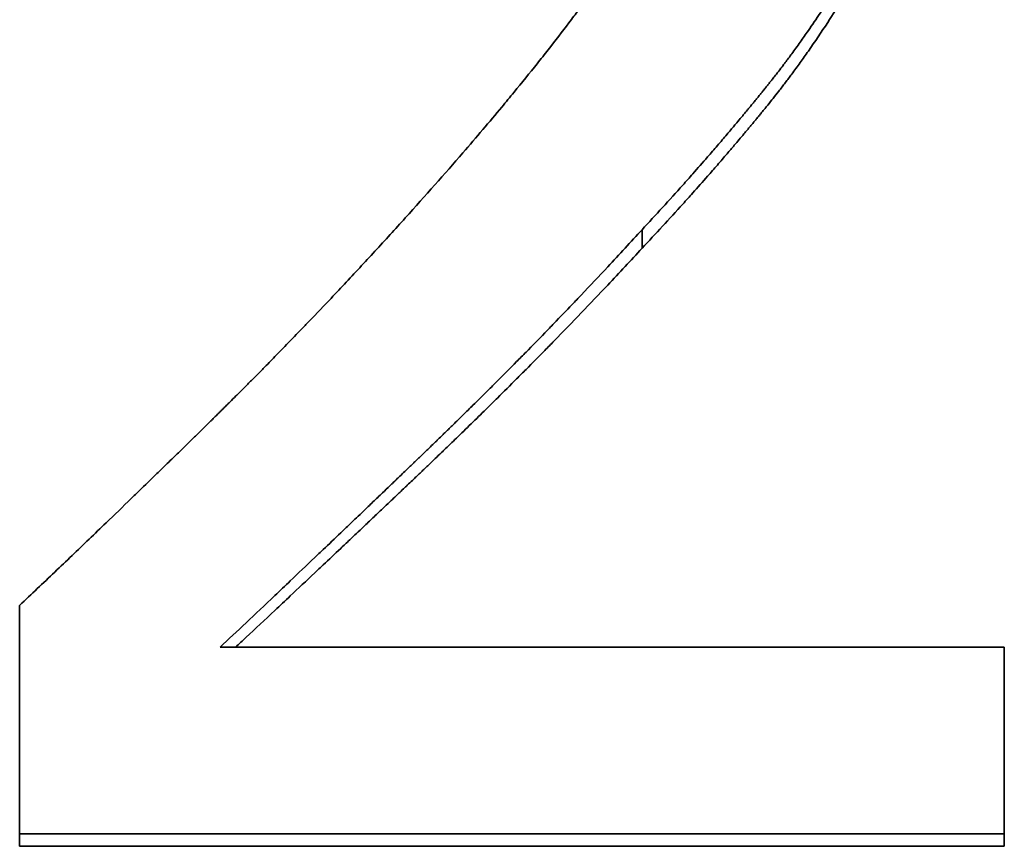
# Model space of a CAD drawing. Units: inches. Extents: x -714 to 3985, y -109 to 159.
# Drawn here: x 1988 to 1990, y 47 to 49 of the extents above; entities that cross this region are included whole.
import ezdxf

# ---------------------------------------------------------------- set-up
doc = ezdxf.new("R2010")
doc.units = ezdxf.units.IN
doc.header["$MEASUREMENT"] = 0
doc.layers.add('Visible Edges(Atlas Copco)', color=7, linetype='Continuous', lineweight=35)

# ---------------------------------------------------------------- blocks, each defined once
blk = doc.blocks.new('08-80-1')
at = {"layer": 'Visible Edges(Atlas Copco)'}
for p, q in [((127.9725, 4.0762), (127.9725, 4.1169)), ((126.6082, 2.7661), (126.6082, 2.7935)), ((128.7667, 2.7661), (128.7667, 2.7935)), ((128.7667, 2.7661), (126.6082, 2.7661))]:
    blk.add_line(p, q, dxfattribs=at)
for points, knots in [([(127.4535, 4.1426), (127.4979, 4.1917), (127.54, 4.2393), (127.5797, 4.2852), (127.6095, 4.3196), (127.638, 4.3531), (127.6651, 4.3856), (127.6742, 4.3965), (127.6831, 4.4072), (127.6919, 4.4179), (127.7094, 4.4392), (127.7263, 4.4601), (127.7426, 4.4806), (127.7508, 4.4908), (127.7588, 4.5009), (127.7667, 4.511), (127.7825, 4.531), (127.7976, 4.5507), (127.8122, 4.5699), (127.8195, 4.5796), (127.8266, 4.5891), (127.8336, 4.5985), (127.8476, 4.6173), (127.861, 4.6358), (127.8739, 4.6538), (127.8803, 4.6628), (127.8865, 4.6717), (127.8926, 4.6805), (127.9018, 4.6937), (127.9107, 4.7067), (127.9192, 4.7194), (127.922, 4.7236), (127.9248, 4.7279), (127.9276, 4.7321), (127.9331, 4.7405), (127.9385, 4.7487), (127.9437, 4.7569), (127.9463, 4.761), (127.9489, 4.7651), (127.9514, 4.7691), (127.9553, 4.7752), (127.959, 4.7812), (127.9626, 4.7872), (127.9639, 4.7891), (127.9651, 4.7911), (127.9663, 4.7931), (127.9687, 4.797), (127.971, 4.8009), (127.9733, 4.8048), (127.9745, 4.8068), (127.9756, 4.8087), (127.9768, 4.8106), (127.9791, 4.8145), (127.9813, 4.8183), (127.9835, 4.8221), (127.9846, 4.8241), (127.9857, 4.826), (127.9868, 4.8278), (127.9885, 4.8307), (127.9901, 4.8335), (127.9917, 4.8363), (127.9933, 4.8391), (127.9948, 4.8419), (127.9964, 4.8447), (127.9969, 4.8456), (127.9974, 4.8466), (127.9979, 4.8475), (127.9989, 4.8493), (127.9999, 4.8512), (128.001, 4.853), (128.0015, 4.8539), (128.002, 4.8549), (128.0025, 4.8558), (128.0035, 4.8576), (128.0045, 4.8595), (128.0055, 4.8613), (128.006, 4.8622), (128.0065, 4.8632), (128.0069, 4.8641), (128.0084, 4.8668), (128.0099, 4.8696), (128.0114, 4.8724), (128.0123, 4.8742), (128.0133, 4.8761), (128.0143, 4.8779), (128.0162, 4.8816), (128.0181, 4.8853), (128.02, 4.889), (128.0209, 4.8909), (128.0218, 4.8927), (128.0228, 4.8946), (128.0246, 4.8983), (128.0265, 4.902), (128.0283, 4.9057), (128.0292, 4.9075), (128.0301, 4.9094), (128.031, 4.9113), (128.0337, 4.9168), (128.0363, 4.9224), (128.0389, 4.928), (128.0407, 4.9317), (128.0424, 4.9354), (128.0441, 4.9391), (128.0475, 4.9466), (128.0508, 4.954), (128.054, 4.9615), (128.0556, 4.9652), (128.0572, 4.969), (128.0587, 4.9727), (128.0634, 4.9839), (128.0679, 4.9951), (128.0722, 5.0064), (128.0751, 5.0139), (128.0779, 5.0214), (128.0806, 5.0289), (128.086, 5.044), (128.0911, 5.0591), (128.0958, 5.0742), (128.0982, 5.0817), (128.1005, 5.0893), (128.1027, 5.0969), (128.1092, 5.1196), (128.1151, 5.1425), (128.1202, 5.1654), (128.1235, 5.1807), (128.1266, 5.196), (128.1293, 5.2113), (128.1347, 5.2421), (128.1387, 5.2729), (128.1415, 5.304), (128.1442, 5.335), (128.1455, 5.3662), (128.1455, 5.3975)], [0, 0, 0, 0, 0.166667, 0.166667, 0.166667, 0.291667, 0.291667, 0.291667, 0.333333, 0.333333, 0.333333, 0.416667, 0.416667, 0.416667, 0.458333, 0.458333, 0.458333, 0.541667, 0.541667, 0.541667, 0.583333, 0.583333, 0.583333, 0.666667, 0.666667, 0.666667, 0.708333, 0.708333, 0.708333, 0.770833, 0.770833, 0.770833, 0.791667, 0.791667, 0.791667, 0.833333, 0.833333, 0.833333, 0.854167, 0.854167, 0.854167, 0.885417, 0.885417, 0.885417, 0.895833, 0.895833, 0.895833, 0.916667, 0.916667, 0.916667, 0.927083, 0.927083, 0.927083, 0.947917, 0.947917, 0.947917, 0.958333, 0.958333, 0.958333, 0.973958, 0.973958, 0.973958, 0.989583, 0.989583, 0.989583, 0.994792, 0.994792, 0.994792, 1.005208, 1.005208, 1.005208, 1.010417, 1.010417, 1.010417, 1.020833, 1.020833, 1.020833, 1.026042, 1.026042, 1.026042, 1.041667, 1.041667, 1.041667, 1.052083, 1.052083, 1.052083, 1.072917, 1.072917, 1.072917, 1.083333, 1.083333, 1.083333, 1.104167, 1.104167, 1.104167, 1.114583, 1.114583, 1.114583, 1.145833, 1.145833, 1.145833, 1.166667, 1.166667, 1.166667, 1.208333, 1.208333, 1.208333, 1.229167, 1.229167, 1.229167, 1.291667, 1.291667, 1.291667, 1.333333, 1.333333, 1.333333, 1.416667, 1.416667, 1.416667, 1.458333, 1.458333, 1.458333, 1.583333, 1.583333, 1.583333, 1.666667, 1.666667, 1.666667, 1.833333, 1.833333, 1.833333, 2, 2, 2, 2]), ([(128.4405, 4.7191), (128.431, 4.7019), (128.4212, 4.6849), (128.4111, 4.6678), (128.4009, 4.6507), (128.3904, 4.6337), (128.3795, 4.6167), (128.3741, 4.6082), (128.3685, 4.5997), (128.3629, 4.5912), (128.3545, 4.5784), (128.3459, 4.5657), (128.3371, 4.553), (128.3341, 4.5488), (128.3312, 4.5445), (128.3282, 4.5403), (128.3222, 4.5318), (128.3162, 4.5234), (128.31, 4.5149), (128.3069, 4.5107), (128.3038, 4.5065), (128.3007, 4.5022), (128.2961, 4.4959), (128.2913, 4.4896), (128.2866, 4.4832), (128.285, 4.4811), (128.2834, 4.479), (128.2818, 4.4769), (128.2786, 4.4727), (128.2753, 4.4685), (128.2721, 4.4643), (128.2705, 4.4622), (128.2688, 4.46), (128.2672, 4.4579), (128.2647, 4.4548), (128.2623, 4.4516), (128.2598, 4.4485), (128.259, 4.4474), (128.2581, 4.4464), (128.2573, 4.4453), (128.2556, 4.4432), (128.254, 4.4411), (128.2523, 4.439), (128.2515, 4.4379), (128.2506, 4.4369), (128.2498, 4.4358), (128.2481, 4.4337), (128.2465, 4.4316), (128.2448, 4.4295), (128.2439, 4.4285), (128.2431, 4.4274), (128.2422, 4.4264), (128.241, 4.4248), (128.2397, 4.4232), (128.2384, 4.4216), (128.2371, 4.4201), (128.2359, 4.4185), (128.2346, 4.4169), (128.2342, 4.4164), (128.2337, 4.4159), (128.2333, 4.4153), (128.2324, 4.4143), (128.2316, 4.4132), (128.2307, 4.4122), (128.2303, 4.4117), (128.2299, 4.4111), (128.2294, 4.4106), (128.2286, 4.4096), (128.2277, 4.4085), (128.2269, 4.4075), (128.2264, 4.4069), (128.226, 4.4064), (128.2256, 4.4059), (128.2243, 4.4043), (128.223, 4.4027), (128.2217, 4.4012), (128.2209, 4.4001), (128.22, 4.3991), (128.2191, 4.398), (128.2174, 4.3959), (128.2157, 4.3938), (128.214, 4.3917), (128.2131, 4.3907), (128.2122, 4.3896), (128.2114, 4.3886), (128.2096, 4.3865), (128.2079, 4.3844), (128.2062, 4.3823), (128.2053, 4.3813), (128.2044, 4.3802), (128.2036, 4.3792), (128.201, 4.376), (128.1984, 4.3729), (128.1958, 4.3698), (128.194, 4.3677), (128.1923, 4.3656), (128.1905, 4.3635), (128.1871, 4.3593), (128.1836, 4.3551), (128.1801, 4.351), (128.1783, 4.3489), (128.1766, 4.3468), (128.1748, 4.3447), (128.1695, 4.3385), (128.1643, 4.3322), (128.159, 4.326), (128.1554, 4.3218), (128.1519, 4.3177), (128.1483, 4.3135), (128.1413, 4.3052), (128.1341, 4.297), (128.127, 4.2887), (128.1234, 4.2845), (128.1198, 4.2804), (128.1162, 4.2763), (128.1055, 4.2639), (128.0946, 4.2515), (128.0837, 4.2392), (128.0765, 4.231), (128.0692, 4.2228), (128.0618, 4.2146), (128.0472, 4.1982), (128.0324, 4.1819), (128.0175, 4.1656), (128.0026, 4.1493), (127.9876, 4.133), (127.9725, 4.1169)], [0, 0, 0, 0, 0.166667, 0.166667, 0.166667, 0.333333, 0.333333, 0.333333, 0.416667, 0.416667, 0.416667, 0.541667, 0.541667, 0.541667, 0.583333, 0.583333, 0.583333, 0.666667, 0.666667, 0.666667, 0.708333, 0.708333, 0.708333, 0.770833, 0.770833, 0.770833, 0.791667, 0.791667, 0.791667, 0.833333, 0.833333, 0.833333, 0.854167, 0.854167, 0.854167, 0.885417, 0.885417, 0.885417, 0.895833, 0.895833, 0.895833, 0.916667, 0.916667, 0.916667, 0.927083, 0.927083, 0.927083, 0.947917, 0.947917, 0.947917, 0.958333, 0.958333, 0.958333, 0.973958, 0.973958, 0.973958, 0.989583, 0.989583, 0.989583, 0.994792, 0.994792, 0.994792, 1.005208, 1.005208, 1.005208, 1.010417, 1.010417, 1.010417, 1.020833, 1.020833, 1.020833, 1.026042, 1.026042, 1.026042, 1.041667, 1.041667, 1.041667, 1.052083, 1.052083, 1.052083, 1.072917, 1.072917, 1.072917, 1.083333, 1.083333, 1.083333, 1.104167, 1.104167, 1.104167, 1.114583, 1.114583, 1.114583, 1.145833, 1.145833, 1.145833, 1.166667, 1.166667, 1.166667, 1.208333, 1.208333, 1.208333, 1.229167, 1.229167, 1.229167, 1.291667, 1.291667, 1.291667, 1.333333, 1.333333, 1.333333, 1.416667, 1.416667, 1.416667, 1.458333, 1.458333, 1.458333, 1.583333, 1.583333, 1.583333, 1.666667, 1.666667, 1.666667, 1.833333, 1.833333, 1.833333, 2, 2, 2, 2]), ([(128.4405, 4.6724), (128.431, 4.6555), (128.4212, 4.6385), (128.4111, 4.6216), (128.4009, 4.6048), (128.3904, 4.5879), (128.3795, 4.571), (128.3659, 4.55), (128.3518, 4.529), (128.3371, 4.508), (128.3341, 4.5038), (128.3312, 4.4996), (128.3282, 4.4954), (128.3222, 4.487), (128.3162, 4.4787), (128.31, 4.4703), (128.3069, 4.4661), (128.3038, 4.4619), (128.3007, 4.4577), (128.2961, 4.4515), (128.2913, 4.4452), (128.2866, 4.4389), (128.2818, 4.4327), (128.277, 4.4264), (128.2721, 4.4201), (128.268, 4.4149), (128.2639, 4.4097), (128.2598, 4.4045), (128.259, 4.4035), (128.2581, 4.4024), (128.2573, 4.4014), (128.2532, 4.3962), (128.249, 4.391), (128.2448, 4.3858), (128.2439, 4.3847), (128.2431, 4.3837), (128.2422, 4.3826), (128.2397, 4.3795), (128.2371, 4.3764), (128.2346, 4.3733), (128.2333, 4.3717), (128.232, 4.3702), (128.2307, 4.3686), (128.2294, 4.367), (128.2282, 4.3655), (128.2269, 4.3639), (128.2252, 4.3618), (128.2234, 4.3598), (128.2217, 4.3577), (128.2209, 4.3566), (128.22, 4.3556), (128.2191, 4.3546), (128.2174, 4.3525), (128.2157, 4.3504), (128.214, 4.3483), (128.2131, 4.3473), (128.2122, 4.3463), (128.2114, 4.3452), (128.2096, 4.3432), (128.2079, 4.3411), (128.2062, 4.339), (128.2053, 4.338), (128.2044, 4.3369), (128.2036, 4.3359), (128.201, 4.3328), (128.1984, 4.3297), (128.1958, 4.3266), (128.194, 4.3245), (128.1923, 4.3225), (128.1905, 4.3204), (128.1871, 4.3163), (128.1836, 4.3121), (128.1801, 4.308), (128.1783, 4.3059), (128.1766, 4.3039), (128.1748, 4.3018), (128.1695, 4.2956), (128.1643, 4.2894), (128.159, 4.2833), (128.1554, 4.2792), (128.1519, 4.275), (128.1483, 4.2709), (128.1413, 4.2627), (128.1341, 4.2545), (128.127, 4.2463), (128.1234, 4.2422), (128.1198, 4.2381), (128.1162, 4.2341), (128.1055, 4.2218), (128.0946, 4.2095), (128.0837, 4.1973), (128.0765, 4.1892), (128.0692, 4.1811), (128.0618, 4.173), (128.0472, 4.1567), (128.0324, 4.1406), (128.0175, 4.1244), (128.0026, 4.1083), (127.9876, 4.0922), (127.9725, 4.0762)], [0, 0, 0, 0, 0.166667, 0.166667, 0.166667, 0.333333, 0.333333, 0.333333, 0.541667, 0.541667, 0.541667, 0.583333, 0.583333, 0.583333, 0.666667, 0.666667, 0.666667, 0.708333, 0.708333, 0.708333, 0.770833, 0.770833, 0.770833, 0.833333, 0.833333, 0.833333, 0.885417, 0.885417, 0.885417, 0.895833, 0.895833, 0.895833, 0.947917, 0.947917, 0.947917, 0.958333, 0.958333, 0.958333, 0.989583, 0.989583, 0.989583, 1.005208, 1.005208, 1.005208, 1.020833, 1.020833, 1.020833, 1.041667, 1.041667, 1.041667, 1.052083, 1.052083, 1.052083, 1.072917, 1.072917, 1.072917, 1.083333, 1.083333, 1.083333, 1.104167, 1.104167, 1.104167, 1.114583, 1.114583, 1.114583, 1.145833, 1.145833, 1.145833, 1.166667, 1.166667, 1.166667, 1.208333, 1.208333, 1.208333, 1.229167, 1.229167, 1.229167, 1.291667, 1.291667, 1.291667, 1.333333, 1.333333, 1.333333, 1.416667, 1.416667, 1.416667, 1.458333, 1.458333, 1.458333, 1.583333, 1.583333, 1.583333, 1.666667, 1.666667, 1.666667, 1.833333, 1.833333, 1.833333, 2, 2, 2, 2]), ([(126.6082, 3.294), (126.6341, 3.3184), (126.6597, 3.3427), (126.6851, 3.3669), (126.7104, 3.3911), (126.7356, 3.4151), (126.7604, 3.439), (126.7729, 3.4509), (126.7853, 3.4628), (126.7976, 3.4747), (126.8161, 3.4925), (126.8345, 3.5102), (126.8527, 3.5278), (126.8588, 3.5337), (126.8648, 3.5395), (126.8709, 3.5454), (126.883, 3.5571), (126.895, 3.5688), (126.907, 3.5804), (126.913, 3.5863), (126.919, 3.5921), (126.9249, 3.5979), (126.9338, 3.6066), (126.9428, 3.6153), (126.9516, 3.6239), (126.9546, 3.6268), (126.9575, 3.6297), (126.9605, 3.6326), (126.9664, 3.6384), (126.9723, 3.6441), (126.9781, 3.6499), (126.9811, 3.6527), (126.984, 3.6556), (126.9869, 3.6585), (126.9928, 3.6642), (126.9986, 3.6699), (127.0044, 3.6757), (127.0074, 3.6785), (127.0103, 3.6814), (127.0132, 3.6842), (127.0175, 3.6885), (127.0219, 3.6928), (127.0262, 3.6971), (127.0277, 3.6985), (127.0291, 3.6999), (127.0306, 3.7013), (127.0327, 3.7035), (127.0349, 3.7056), (127.0371, 3.7078), (127.0392, 3.7099), (127.0414, 3.712), (127.0435, 3.7141), (127.0443, 3.7149), (127.045, 3.7156), (127.0457, 3.7163), (127.0471, 3.7177), (127.0486, 3.7191), (127.05, 3.7205), (127.0507, 3.7212), (127.0515, 3.7219), (127.0522, 3.7227), (127.0536, 3.7241), (127.055, 3.7255), (127.0565, 3.7269), (127.0572, 3.7276), (127.0579, 3.7283), (127.0586, 3.7291), (127.0608, 3.7312), (127.0629, 3.7333), (127.0651, 3.7355), (127.0665, 3.7369), (127.068, 3.7383), (127.0694, 3.7397), (127.0737, 3.744), (127.078, 3.7483), (127.0823, 3.7526), (127.0852, 3.7554), (127.088, 3.7583), (127.0909, 3.7611), (127.0966, 3.7669), (127.1024, 3.7726), (127.1081, 3.7783), (127.1109, 3.7812), (127.1138, 3.7841), (127.1166, 3.7869), (127.1224, 3.7927), (127.1281, 3.7984), (127.1338, 3.8042), (127.1366, 3.8071), (127.1395, 3.81), (127.1423, 3.8129), (127.1509, 3.8215), (127.1594, 3.8302), (127.1679, 3.8389), (127.1736, 3.8447), (127.1793, 3.8505), (127.1849, 3.8563), (127.1963, 3.868), (127.2076, 3.8796), (127.2189, 3.8914), (127.2246, 3.8972), (127.2302, 3.9031), (127.2359, 3.9089), (127.2528, 3.9266), (127.2697, 3.9443), (127.2865, 3.962), (127.2978, 3.9739), (127.309, 3.9858), (127.3201, 3.9977), (127.3425, 4.0216), (127.3648, 4.0456), (127.387, 4.0697), (127.4093, 4.0939), (127.4314, 4.1181), (127.4535, 4.1426)], [0, 0, 0, 0, 0.166667, 0.166667, 0.166667, 0.333333, 0.333333, 0.333333, 0.416667, 0.416667, 0.416667, 0.541667, 0.541667, 0.541667, 0.583333, 0.583333, 0.583333, 0.666667, 0.666667, 0.666667, 0.708333, 0.708333, 0.708333, 0.770833, 0.770833, 0.770833, 0.791667, 0.791667, 0.791667, 0.833333, 0.833333, 0.833333, 0.854167, 0.854167, 0.854167, 0.895833, 0.895833, 0.895833, 0.916667, 0.916667, 0.916667, 0.947917, 0.947917, 0.947917, 0.958333, 0.958333, 0.958333, 0.973958, 0.973958, 0.973958, 0.989583, 0.989583, 0.989583, 0.994792, 0.994792, 0.994792, 1.005208, 1.005208, 1.005208, 1.010417, 1.010417, 1.010417, 1.020833, 1.020833, 1.020833, 1.026042, 1.026042, 1.026042, 1.041667, 1.041667, 1.041667, 1.052083, 1.052083, 1.052083, 1.083333, 1.083333, 1.083333, 1.104167, 1.104167, 1.104167, 1.145833, 1.145833, 1.145833, 1.166667, 1.166667, 1.166667, 1.208333, 1.208333, 1.208333, 1.229167, 1.229167, 1.229167, 1.291667, 1.291667, 1.291667, 1.333333, 1.333333, 1.333333, 1.416667, 1.416667, 1.416667, 1.458333, 1.458333, 1.458333, 1.583333, 1.583333, 1.583333, 1.666667, 1.666667, 1.666667, 1.833333, 1.833333, 1.833333, 2, 2, 2, 2]), ([(127.9725, 4.1169), (127.9479, 4.0899), (127.9229, 4.0628), (127.8974, 4.0355), (127.8782, 4.015), (127.8589, 3.9945), (127.8392, 3.9738), (127.8327, 3.9669), (127.8261, 3.96), (127.8195, 3.9531), (127.8063, 3.9393), (127.793, 3.9255), (127.7795, 3.9116), (127.7728, 3.9047), (127.7661, 3.8977), (127.7593, 3.8907), (127.7457, 3.8768), (127.732, 3.8628), (127.7183, 3.8488), (127.7114, 3.8418), (127.7045, 3.8348), (127.6975, 3.8278), (127.6836, 3.8138), (127.6696, 3.7997), (127.6555, 3.7855), (127.6484, 3.7785), (127.6413, 3.7714), (127.6342, 3.7643), (127.6235, 3.7537), (127.6128, 3.7431), (127.6019, 3.7324), (127.5983, 3.7288), (127.5947, 3.7253), (127.5911, 3.7217), (127.5839, 3.7146), (127.5766, 3.7074), (127.5693, 3.7003), (127.5657, 3.6967), (127.562, 3.6932), (127.5583, 3.6896), (127.5529, 3.6842), (127.5473, 3.6788), (127.5418, 3.6735), (127.54, 3.6717), (127.5381, 3.6699), (127.5363, 3.6681), (127.5326, 3.6645), (127.5289, 3.6609), (127.5252, 3.6573), (127.5233, 3.6555), (127.5215, 3.6537), (127.5196, 3.6519), (127.5159, 3.6483), (127.5122, 3.6447), (127.5085, 3.6411), (127.5066, 3.6393), (127.5047, 3.6375), (127.5029, 3.6357), (127.5001, 3.633), (127.4973, 3.6303), (127.4945, 3.6276), (127.4917, 3.6249), (127.4889, 3.6222), (127.486, 3.6195), (127.4851, 3.6186), (127.4842, 3.6177), (127.4832, 3.6168), (127.4813, 3.615), (127.4795, 3.6132), (127.4776, 3.6114), (127.4766, 3.6105), (127.4757, 3.6096), (127.4748, 3.6087), (127.4729, 3.6069), (127.471, 3.6051), (127.4692, 3.6033), (127.4682, 3.6024), (127.4673, 3.6015), (127.4664, 3.6006), (127.4636, 3.598), (127.4608, 3.5953), (127.458, 3.5926), (127.4562, 3.5908), (127.4543, 3.5891), (127.4525, 3.5873), (127.4488, 3.5838), (127.4451, 3.5803), (127.4415, 3.5768), (127.4397, 3.575), (127.4378, 3.5733), (127.436, 3.5715), (127.4324, 3.568), (127.4288, 3.5646), (127.4252, 3.5611), (127.4233, 3.5594), (127.4216, 3.5577), (127.4198, 3.5559), (127.4144, 3.5508), (127.409, 3.5457), (127.4037, 3.5406), (127.4002, 3.5372), (127.3967, 3.5338), (127.3931, 3.5304), (127.3861, 3.5237), (127.3792, 3.5171), (127.3723, 3.5105), (127.3688, 3.5072), (127.3654, 3.5039), (127.362, 3.5006), (127.3517, 3.4908), (127.3416, 3.4812), (127.3317, 3.4716), (127.325, 3.4653), (127.3185, 3.459), (127.312, 3.4528), (127.2989, 3.4403), (127.2862, 3.4282), (127.2736, 3.4162), (127.2674, 3.4103), (127.2612, 3.4043), (127.255, 3.3985), (127.2366, 3.381), (127.2188, 3.364), (127.2015, 3.3476), (127.19, 3.3367), (127.1788, 3.326), (127.1678, 3.3156), (127.1458, 3.2947), (127.1248, 3.2749), (127.1048, 3.256), (127.0848, 3.2372), (127.0658, 3.2193), (127.0479, 3.2025)], [0, 0, 0, 0, 0.166667, 0.166667, 0.166667, 0.291667, 0.291667, 0.291667, 0.333333, 0.333333, 0.333333, 0.416667, 0.416667, 0.416667, 0.458333, 0.458333, 0.458333, 0.541667, 0.541667, 0.541667, 0.583333, 0.583333, 0.583333, 0.666667, 0.666667, 0.666667, 0.708333, 0.708333, 0.708333, 0.770833, 0.770833, 0.770833, 0.791667, 0.791667, 0.791667, 0.833333, 0.833333, 0.833333, 0.854167, 0.854167, 0.854167, 0.885417, 0.885417, 0.885417, 0.895833, 0.895833, 0.895833, 0.916667, 0.916667, 0.916667, 0.927083, 0.927083, 0.927083, 0.947917, 0.947917, 0.947917, 0.958333, 0.958333, 0.958333, 0.973958, 0.973958, 0.973958, 0.989583, 0.989583, 0.989583, 0.994792, 0.994792, 0.994792, 1.005208, 1.005208, 1.005208, 1.010417, 1.010417, 1.010417, 1.020833, 1.020833, 1.020833, 1.026042, 1.026042, 1.026042, 1.041667, 1.041667, 1.041667, 1.052083, 1.052083, 1.052083, 1.072917, 1.072917, 1.072917, 1.083333, 1.083333, 1.083333, 1.104167, 1.104167, 1.104167, 1.114583, 1.114583, 1.114583, 1.145833, 1.145833, 1.145833, 1.166667, 1.166667, 1.166667, 1.208333, 1.208333, 1.208333, 1.229167, 1.229167, 1.229167, 1.291667, 1.291667, 1.291667, 1.333333, 1.333333, 1.333333, 1.416667, 1.416667, 1.416667, 1.458333, 1.458333, 1.458333, 1.583333, 1.583333, 1.583333, 1.666667, 1.666667, 1.666667, 1.833333, 1.833333, 1.833333, 2, 2, 2, 2]), ([(127.9725, 4.0762), (127.9479, 4.0495), (127.9229, 4.0227), (127.8974, 3.9957), (127.8782, 3.9754), (127.8589, 3.955), (127.8392, 3.9346), (127.8196, 3.9142), (127.7997, 3.8936), (127.7795, 3.873), (127.7728, 3.8661), (127.7661, 3.8593), (127.7593, 3.8524), (127.7457, 3.8386), (127.732, 3.8247), (127.7183, 3.8109), (127.7114, 3.8039), (127.7045, 3.797), (127.6975, 3.7901), (127.6836, 3.7761), (127.6696, 3.7622), (127.6555, 3.7482), (127.6484, 3.7412), (127.6413, 3.7342), (127.6342, 3.7272), (127.6235, 3.7167), (127.6128, 3.7062), (127.6019, 3.6956), (127.5911, 3.685), (127.5802, 3.6744), (127.5693, 3.6638), (127.5602, 3.655), (127.551, 3.6461), (127.5418, 3.6373), (127.54, 3.6355), (127.5381, 3.6337), (127.5363, 3.6319), (127.5271, 3.6231), (127.5178, 3.6142), (127.5085, 3.6053), (127.5066, 3.6035), (127.5047, 3.6017), (127.5029, 3.5999), (127.4973, 3.5946), (127.4917, 3.5892), (127.486, 3.5839), (127.4832, 3.5812), (127.4804, 3.5785), (127.4776, 3.5758), (127.4748, 3.5731), (127.472, 3.5705), (127.4692, 3.5678), (127.4654, 3.5643), (127.4617, 3.5607), (127.458, 3.5572), (127.4562, 3.5555), (127.4543, 3.5537), (127.4525, 3.552), (127.4488, 3.5485), (127.4451, 3.545), (127.4415, 3.5415), (127.4397, 3.5398), (127.4378, 3.5381), (127.436, 3.5363), (127.4324, 3.5329), (127.4288, 3.5294), (127.4252, 3.526), (127.4233, 3.5243), (127.4216, 3.5226), (127.4198, 3.5209), (127.4144, 3.5158), (127.409, 3.5107), (127.4037, 3.5057), (127.4002, 3.5023), (127.3967, 3.499), (127.3931, 3.4957), (127.3861, 3.489), (127.3792, 3.4824), (127.3723, 3.4759), (127.3688, 3.4726), (127.3654, 3.4694), (127.362, 3.4661), (127.3517, 3.4564), (127.3416, 3.4469), (127.3317, 3.4374), (127.325, 3.4312), (127.3185, 3.4249), (127.312, 3.4188), (127.2989, 3.4065), (127.2862, 3.3944), (127.2736, 3.3826), (127.2674, 3.3767), (127.2612, 3.3708), (127.255, 3.365), (127.2366, 3.3477), (127.2188, 3.3309), (127.2015, 3.3147), (127.19, 3.3038), (127.1788, 3.2933), (127.1678, 3.2829), (127.1458, 3.2623), (127.1248, 3.2426), (127.1048, 3.224), (127.0969, 3.2167), (127.0893, 3.2095), (127.0817, 3.2025)], [0, 0, 0, 0, 0.166667, 0.166667, 0.166667, 0.291667, 0.291667, 0.291667, 0.416667, 0.416667, 0.416667, 0.458333, 0.458333, 0.458333, 0.541667, 0.541667, 0.541667, 0.583333, 0.583333, 0.583333, 0.666667, 0.666667, 0.666667, 0.708333, 0.708333, 0.708333, 0.770833, 0.770833, 0.770833, 0.833333, 0.833333, 0.833333, 0.885417, 0.885417, 0.885417, 0.895833, 0.895833, 0.895833, 0.947917, 0.947917, 0.947917, 0.958333, 0.958333, 0.958333, 0.989583, 0.989583, 0.989583, 1.005208, 1.005208, 1.005208, 1.020833, 1.020833, 1.020833, 1.041667, 1.041667, 1.041667, 1.052083, 1.052083, 1.052083, 1.072917, 1.072917, 1.072917, 1.083333, 1.083333, 1.083333, 1.104167, 1.104167, 1.104167, 1.114583, 1.114583, 1.114583, 1.145833, 1.145833, 1.145833, 1.166667, 1.166667, 1.166667, 1.208333, 1.208333, 1.208333, 1.229167, 1.229167, 1.229167, 1.291667, 1.291667, 1.291667, 1.333333, 1.333333, 1.333333, 1.416667, 1.416667, 1.416667, 1.458333, 1.458333, 1.458333, 1.583333, 1.583333, 1.583333, 1.666667, 1.666667, 1.666667, 1.833333, 1.833333, 1.833333, 1.898708, 1.898708, 1.898708, 1.898708]), ([(126.6082, 2.7935), (126.6082, 2.8074), (126.6082, 2.8213), (126.6082, 2.8352), (126.6082, 2.8491), (126.6082, 2.863), (126.6082, 2.8769), (126.6082, 2.8839), (126.6082, 2.8908), (126.6082, 2.8978), (126.6082, 2.9117), (126.6082, 2.9256), (126.6082, 2.9395), (126.6082, 2.9465), (126.6082, 2.9534), (126.6082, 2.9604), (126.6082, 2.9743), (126.6082, 2.9882), (126.6082, 3.0021), (126.6082, 3.009), (126.6082, 3.016), (126.6082, 3.0229), (126.6082, 3.0368), (126.6082, 3.0507), (126.6082, 3.0646), (126.6082, 3.0716), (126.6082, 3.0785), (126.6082, 3.0855), (126.6082, 3.0994), (126.6082, 3.1133), (126.6082, 3.1272), (126.6082, 3.155), (126.6082, 3.1828), (126.6082, 3.2106), (126.6082, 3.2384), (126.6082, 3.2662), (126.6082, 3.294)], [0, 0, 0, 0, 0.00413628, 0.00413628, 0.00413628, 0.00827256, 0.00827256, 0.00827256, 0.01034069, 0.01034069, 0.01034069, 0.01447697, 0.01447697, 0.01447697, 0.01654511, 0.01654511, 0.01654511, 0.02068139, 0.02068139, 0.02068139, 0.02274953, 0.02274953, 0.02274953, 0.0268858, 0.0268858, 0.0268858, 0.02895394, 0.02895394, 0.02895394, 0.03309022, 0.03309022, 0.03309022, 0.04136278, 0.04136278, 0.04136278, 0.04963533, 0.04963533, 0.04963533, 0.04963533]), ([(128.7667, 3.2025), (128.7667, 3.1911), (128.7667, 3.1798), (128.7667, 3.1684), (128.7667, 3.1571), (128.7667, 3.1457), (128.7667, 3.1343), (128.7667, 3.1287), (128.7667, 3.123), (128.7667, 3.1173), (128.7667, 3.1059), (128.7667, 3.0946), (128.7667, 3.0832), (128.7667, 3.0775), (128.7667, 3.0719), (128.7667, 3.0662), (128.7667, 3.0548), (128.7667, 3.0435), (128.7667, 3.0321), (128.7667, 3.0151), (128.7667, 2.998), (128.7667, 2.981), (128.7667, 2.9753), (128.7667, 2.9696), (128.7667, 2.9639), (128.7667, 2.9526), (128.7667, 2.9412), (128.7667, 2.9299), (128.7667, 2.8844), (128.7667, 2.839), (128.7667, 2.7935)], [0, 0, 0, 0, 0.00337993, 0.00337993, 0.00337993, 0.00675986, 0.00675986, 0.00675986, 0.00844982, 0.00844982, 0.00844982, 0.01182975, 0.01182975, 0.01182975, 0.01351972, 0.01351972, 0.01351972, 0.01689965, 0.01689965, 0.01689965, 0.02196954, 0.02196954, 0.02196954, 0.02365951, 0.02365951, 0.02365951, 0.02703944, 0.02703944, 0.02703944, 0.04055916, 0.04055916, 0.04055916, 0.04055916])]:
    blk.add_open_spline(points, degree=3, knots=knots, dxfattribs=at)
for points in [[(127.0479, 3.2025), (127.6208, 3.2025), (128.1937, 3.2025), (128.7667, 3.2025)], [(128.7667, 2.7935), (128.0472, 2.7935), (127.3277, 2.7935), (126.6082, 2.7935)]]:
    blk.add_open_spline(points, degree=3, dxfattribs=at)

msp = doc.modelspace()

# ---------------------------------------------------------------- block references
msp.add_blockref('08-80-1', (1861.1154, 43.9852))

doc.saveas('drawing.dxf')
